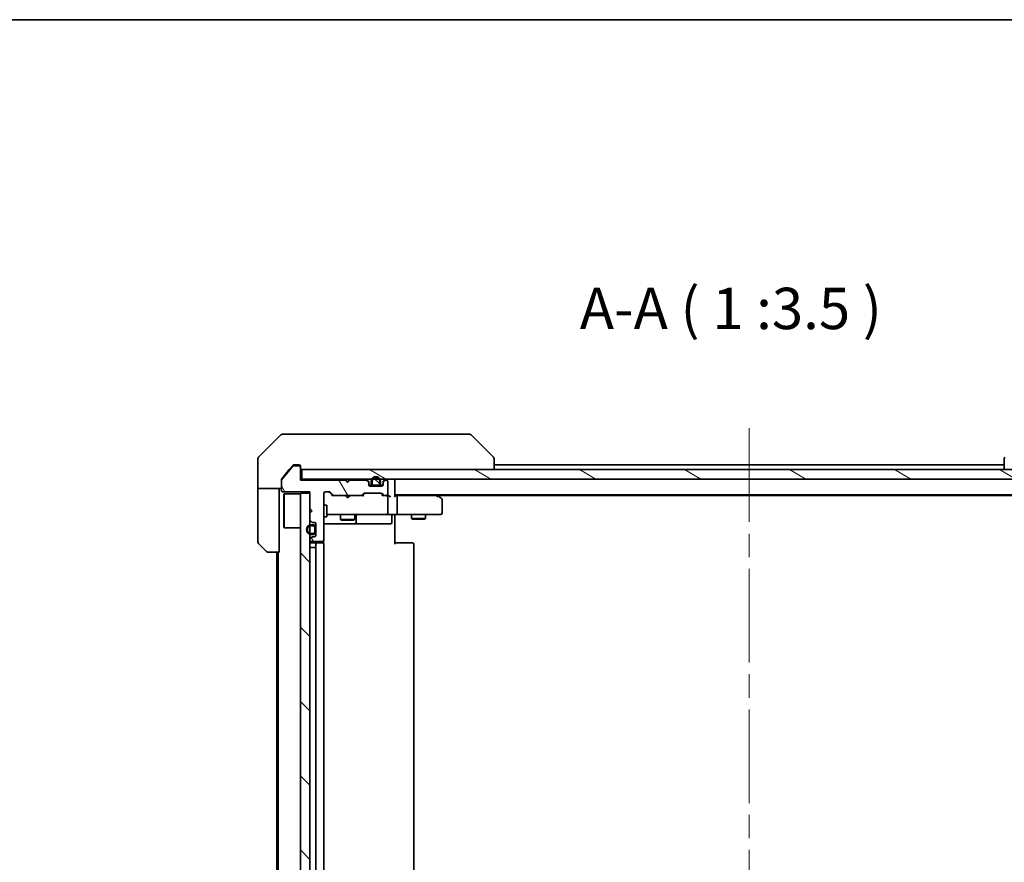
# Model space of a CAD drawing. Units: millimetres. Extents: x -1914 to 5575, y 28 to 1433.
# Drawn here: x 739 to 948, y 833 to 1012 of the extents above; entities that cross this region are included whole.
import ezdxf

# ---------------------------------------------------------------- set-up
doc = ezdxf.new("R2010")
doc.units = ezdxf.units.MM
doc.header["$LTSCALE"] = 3.5
doc.linetypes.add('CHAIN', pattern=[0.3543, 0.2362, -0.0295, 0.0591, -0.0295])
for name, color, linetype, lineweight in [('Border (ISO)', 7, 'Continuous', 35), ('Centerline (ISO)', 131, 'Continuous', 18), ('Hatch (ISO)', 1, 'Continuous', 18), ('Symbol (ISO)', 7, 'Continuous', 18), ('Visible (ISO)', 7, 'Continuous', 35)]:
    doc.layers.add(name, color=color, linetype=linetype, lineweight=lineweight)
doc.styles.add('Note Text (TK)', font='MS PGothic.ttf')
pattern_1 = [(150.0002, (0, 0), (-5.55621, -9.62373), [])]
pattern_2 = [(135.0002, (0, 0), (-7.8577, -7.85775), [])]
pattern_3 = [(45, (0, 0), (-7.85772, 7.85772), [])]

# ---------------------------------------------------------------- blocks, each defined once
blk = doc.blocks.new('Borders tk図枠')
at = {"layer": 'Border (ISO)'}
blk.add_line((14.5, 289), (405.5, 289), dxfattribs=at)

msp = doc.modelspace()

# ---------------------------------------------------------------- hatches: boundary and pattern name
at = {"layer": 'Hatch (ISO)'}
h = msp.add_hatch(dxfattribs=at)
h.set_pattern_fill('ANSI31', color=256, scale=88.9, angle=75.000175, style=0)
h.set_pattern_definition([(120.0002, (0, 0), (-9.62369, -5.55628), [])])
edge = h.paths.add_edge_path()
edge.add_line((808.6438, 913.5733), (808.1438, 914.0733))
edge.add_line((808.1438, 914.0733), (798.6438, 914.0733))
edge.add_line((798.6438, 914.0733), (798.6438, 916.7733))
edge.add_ellipse((798.3438, 916.7733), major_axis=(0, 0.3), ratio=1, start_angle=270, end_angle=360)
edge.add_line((798.3438, 917.0733), (797.2374, 917.0733))
edge.add_ellipse((797.2374, 916.8733), major_axis=(-0.2, 0), ratio=1, start_angle=270, end_angle=320.194429)
edge.add_line((797.0838, 917.0014), (794.6901, 914.1289))
edge.add_ellipse((794.8438, 914.0009), major_axis=(-0.128, -0.1536), ratio=1, start_angle=270, end_angle=309.805571)
edge.add_line((794.6438, 914.0009), (794.6438, 911.8733))
edge.add_ellipse((794.9438, 911.8733), major_axis=(0, -0.3), ratio=1, start_angle=270, end_angle=360)
edge.add_line((794.9438, 911.5733), (800.6438, 911.5733))
edge.add_line((800.6438, 911.5733), (800.6438, 908.0733))
edge.add_line((800.6438, 908.0733), (801.1438, 907.5733))
edge.add_line((801.1438, 907.5733), (800.6438, 907.0733))
edge.add_line((800.6438, 907.0733), (800.6438, 905.6976))
edge.add_ellipse((800.9438, 905.6976), major_axis=(0, -0.3), ratio=1, start_angle=270, end_angle=315)
edge.add_line((800.7316, 905.4855), (801.0559, 905.1612))
edge.add_ellipse((801.268, 905.3733), major_axis=(0.2121, -0.2121), ratio=1, start_angle=270, end_angle=315)
edge.add_line((801.268, 905.0733), (801.6438, 905.0733))
edge.add_ellipse((801.6438, 904.7733), major_axis=(0.3, 0), ratio=1, start_angle=0, end_angle=90, ccw=False)
edge.add_line((801.9438, 904.7733), (801.9438, 902.3733))
edge.add_ellipse((801.6438, 902.3733), major_axis=(0, -0.3), ratio=1, start_angle=0, end_angle=90, ccw=False)
edge.add_line((801.6438, 902.0733), (801.268, 902.0733))
edge.add_ellipse((801.268, 901.7733), major_axis=(-0.3, 0), ratio=1, start_angle=270, end_angle=315)
edge.add_line((801.0559, 901.9855), (800.7316, 901.6612))
edge.add_ellipse((800.9438, 901.4491), major_axis=(-0.2121, -0.2121), ratio=1, start_angle=270, end_angle=315)
edge.add_line((800.6438, 901.4491), (800.6438, 901.3733))
edge.add_ellipse((800.9438, 901.3733), major_axis=(0, -0.3), ratio=1, start_angle=270, end_angle=360)
edge.add_line((800.9438, 901.0733), (803.3438, 901.0733))
edge.add_ellipse((803.3438, 901.3733), major_axis=(0.3, 0), ratio=1, start_angle=270, end_angle=360)
edge.add_line((803.6438, 901.3733), (803.6438, 911.2733))
edge.add_ellipse((803.9438, 911.2733), major_axis=(0, 0.3), ratio=1, start_angle=0, end_angle=90, ccw=False)
edge.add_line((803.9438, 911.5733), (804.7695, 911.5733))
edge.add_ellipse((804.7695, 911.2733), major_axis=(0.3, 0), ratio=1, start_angle=45, end_angle=90, ccw=False)
edge.add_line((804.9816, 911.4855), (805.6059, 910.8612))
edge.add_ellipse((805.818, 911.0733), major_axis=(0.2121, -0.2121), ratio=1, start_angle=270, end_angle=315)
edge.add_line((805.818, 910.7733), (811.4695, 910.7733))
edge.add_ellipse((811.4695, 911.0733), major_axis=(0.3, 0), ratio=1, start_angle=270, end_angle=315)
edge.add_line((811.6816, 910.8612), (812.0059, 911.1855))
edge.add_ellipse((812.218, 910.9733), major_axis=(0.2121, 0.2121), ratio=1, start_angle=45, end_angle=90, ccw=False)
edge.add_line((812.218, 911.2733), (815.7195, 911.2733))
edge.add_ellipse((815.7195, 910.9733), major_axis=(0.3, 0), ratio=1, start_angle=45, end_angle=90, ccw=False)
edge.add_line((815.9316, 911.1855), (816.2559, 910.8612))
edge.add_ellipse((816.468, 911.0733), major_axis=(0.2121, -0.2121), ratio=1, start_angle=270, end_angle=315)
edge.add_line((816.468, 910.7733), (816.8438, 910.7733))
edge.add_ellipse((816.8438, 911.0733), major_axis=(0.3, 0), ratio=1, start_angle=270, end_angle=360)
edge.add_line((817.1438, 911.0733), (817.1438, 913.7733))
edge.add_ellipse((816.8438, 913.7733), major_axis=(0, 0.3), ratio=1, start_angle=270, end_angle=360)
edge.add_line((816.8438, 914.0733), (816.768, 914.0733))
edge.add_ellipse((816.768, 913.7733), major_axis=(-0.3, 0), ratio=1, start_angle=270, end_angle=315)
edge.add_line((816.5559, 913.9855), (816.2316, 913.6612))
edge.add_ellipse((816.4438, 913.4491), major_axis=(-0.2121, -0.2121), ratio=1, start_angle=270, end_angle=315)
edge.add_line((816.1438, 913.4491), (816.1438, 913.0733))
edge.add_ellipse((815.8438, 913.0733), major_axis=(0, -0.3), ratio=1, start_angle=0, end_angle=90, ccw=False)
edge.add_line((815.8438, 912.7733), (813.4438, 912.7733))
edge.add_ellipse((813.4438, 913.0733), major_axis=(-0.3, 0), ratio=1, start_angle=0, end_angle=90, ccw=False)
edge.add_line((813.1438, 913.0733), (813.1438, 913.4491))
edge.add_ellipse((812.8438, 913.4491), major_axis=(0, 0.3), ratio=1, start_angle=270, end_angle=315)
edge.add_line((813.0559, 913.6612), (812.7316, 913.9855))
edge.add_ellipse((812.5195, 913.7733), major_axis=(-0.2121, 0.2121), ratio=1, start_angle=270, end_angle=315)
edge.add_line((812.5195, 914.0733), (809.1438, 914.0733))
edge.add_line((809.1438, 914.0733), (808.6438, 913.5733))
h = msp.add_hatch(dxfattribs=at)
h.set_pattern_fill('ANSI31', color=256, scale=88.9, angle=105.000246, style=0)
h.set_pattern_definition(pattern_1)
h.paths.add_polyline_path([(988.3438, 914.2733), (988.3438, 916.2733), (798.9438, 916.2733), (798.9438, 914.2733)])
h = msp.add_hatch(dxfattribs=at)
h.set_pattern_fill('ANSI31', color=256, scale=88.9, angle=105.000246, style=0)
h.set_pattern_definition(pattern_1)
edge = h.paths.add_edge_path()
edge.add_line((815.6438, 913.2933), (815.6438, 913.7933))
edge.add_ellipse((814.6438, 913.7933), major_axis=(0, 1), ratio=1, start_angle=270, end_angle=450)
edge.add_line((813.6438, 913.7933), (813.6438, 913.2933))
edge.add_ellipse((814.1438, 913.2933), major_axis=(0, -0.5), ratio=1, start_angle=270, end_angle=360)
edge.add_line((814.1438, 912.7933), (815.1438, 912.7933))
edge.add_ellipse((815.1438, 913.2933), major_axis=(0.5, 0), ratio=1, start_angle=270, end_angle=360)
edge = h.paths.add_edge_path(flags=0)
edge.add_line((813.8438, 913.2933), (813.8438, 913.7933))
edge.add_ellipse((814.6438, 913.7933), major_axis=(0, 0.8), ratio=1, start_angle=270, end_angle=450, ccw=False)
edge.add_line((815.4438, 913.7933), (815.4438, 913.2933))
edge.add_ellipse((815.1438, 913.2933), major_axis=(0, -0.3), ratio=1, start_angle=0, end_angle=90, ccw=False)
edge.add_line((815.1438, 912.9933), (814.1438, 912.9933))
edge.add_ellipse((814.1438, 913.2933), major_axis=(-0.3, 0), ratio=1, start_angle=0, end_angle=90, ccw=False)
h = msp.add_hatch(dxfattribs=at)
h.set_pattern_fill('ANSI31', color=256, scale=88.9, angle=90.00021, style=0)
h.set_pattern_definition(pattern_2)
edge = h.paths.add_edge_path()
edge.add_line((814.1438, 912.9933), (815.1438, 912.9933))
edge.add_ellipse((815.1438, 913.2933), major_axis=(0.3, 0), ratio=1, start_angle=270, end_angle=360)
edge.add_line((815.4438, 913.2933), (815.4438, 913.7933))
edge.add_ellipse((814.6438, 913.7933), major_axis=(0, 0.8), ratio=1, start_angle=270, end_angle=450)
edge.add_line((813.8438, 913.7933), (813.8438, 913.2933))
edge.add_ellipse((814.1438, 913.2933), major_axis=(0, -0.3), ratio=1, start_angle=270, end_angle=360)
h = msp.add_hatch(dxfattribs=at)
h.set_pattern_fill('ANSI31', color=256, scale=88.9, angle=90.00021, style=0)
h.set_pattern_definition(pattern_2)
h.paths.add_polyline_path([(798.6438, 747.2733), (800.6438, 747.2733), (800.6438, 911.2733), (798.6438, 911.2733)])
h = msp.add_hatch(dxfattribs=at)
h.set_pattern_fill('ANSI31', color=256, scale=88.9, style=0)
h.set_pattern_definition(pattern_3)
h.paths.add_polyline_path([(814.1938, 912.7933), (814.1938, 912.7733), (815.0938, 912.7733), (815.0938, 912.7933)])
h = msp.add_hatch(dxfattribs=at)
h.set_pattern_fill('ANSI31', color=256, scale=88.9, angle=105.000246, style=0)
h.set_pattern_definition(pattern_1)
edge = h.paths.add_edge_path()
edge.add_line((801.4238, 904.5733), (800.9238, 904.5733))
edge.add_ellipse((800.9238, 903.5733), major_axis=(-1, 0), ratio=1, start_angle=270, end_angle=450)
edge.add_line((800.9238, 902.5733), (801.4238, 902.5733))
edge.add_ellipse((801.4238, 903.0733), major_axis=(0.5, 0), ratio=1, start_angle=270, end_angle=360)
edge.add_line((801.9238, 903.0733), (801.9238, 904.0733))
edge.add_ellipse((801.4238, 904.0733), major_axis=(0, 0.5), ratio=1, start_angle=270, end_angle=360)
edge = h.paths.add_edge_path(flags=0)
edge.add_line((801.4238, 902.7733), (800.9238, 902.7733))
edge.add_ellipse((800.9238, 903.5733), major_axis=(-0.8, 0), ratio=1, start_angle=270, end_angle=450, ccw=False)
edge.add_line((800.9238, 904.3733), (801.4238, 904.3733))
edge.add_ellipse((801.4238, 904.0733), major_axis=(0.3, 0), ratio=1, start_angle=0, end_angle=90, ccw=False)
edge.add_line((801.7238, 904.0733), (801.7238, 903.0733))
edge.add_ellipse((801.4238, 903.0733), major_axis=(0, -0.3), ratio=1, start_angle=0, end_angle=90, ccw=False)
h = msp.add_hatch(dxfattribs=at)
h.set_pattern_fill('ANSI31', color=256, scale=88.9, angle=90.00021, style=0)
h.set_pattern_definition(pattern_2)
edge = h.paths.add_edge_path()
edge.add_line((801.7238, 903.0733), (801.7238, 904.0733))
edge.add_ellipse((801.4238, 904.0733), major_axis=(0, 0.3), ratio=1, start_angle=270, end_angle=360)
edge.add_line((801.4238, 904.3733), (800.9238, 904.3733))
edge.add_ellipse((800.9238, 903.5733), major_axis=(-0.8, 0), ratio=1, start_angle=270, end_angle=450)
edge.add_line((800.9238, 902.7733), (801.4238, 902.7733))
edge.add_ellipse((801.4238, 903.0733), major_axis=(0.3, 0), ratio=1, start_angle=270, end_angle=360)
h = msp.add_hatch(dxfattribs=at)
h.set_pattern_fill('ANSI31', color=256, scale=88.9, style=0)
h.set_pattern_definition(pattern_3)
h.paths.add_polyline_path([(801.9238, 903.1233), (801.9438, 903.1233), (801.9438, 904.0233), (801.9238, 904.0233)])

# ---------------------------------------------------------------- linework, layer by layer
at = {"layer": 'Centerline (ISO)', "linetype": 'CHAIN', "ltscale": 23.990969}
msp.add_line((893.6438, 925.0233), (893.6438, 733.5233), dxfattribs=at)
at = {"layer": 'Visible (ISO)'}
for p, q in [((794.4973, 923.6269), (789.7902, 918.9198)), ((794.8509, 923.7733), (797.6438, 923.7733)), ((798.9809, 923.7733), (797.6438, 923.7733)), ((800.4489, 923.7733), (798.9809, 923.7733)), ((833.461, 923.7733), (800.4489, 923.7733)), ((834.4367, 923.7733), (833.461, 923.7733)), ((834.7902, 923.6269), (839.4973, 918.9198)), ((789.6438, 916.2733), (789.6438, 918.5662)), ((797.0838, 917.0014), (794.6901, 914.1289)), ((797.0538, 917.1654), (796.3104, 916.2733)), ((798.3438, 917.0733), (797.2374, 917.0733)), ((797.6438, 917.2733), (797.2843, 917.2733)), ((797.6438, 917.2733), (798.3438, 917.2733)), ((798.6438, 916.9733), (798.6438, 916.7733)), ((839.6438, 918.5661), (839.6438, 918.5662)), ((839.6438, 916.2733), (839.6438, 918.5661)), ((947.6438, 917.2733), (839.6438, 917.2733)), ((947.6438, 918.5662), (947.6438, 918.5661)), ((947.6438, 918.5661), (947.6438, 916.2733)), ((789.6438, 912.2733), (789.6438, 916.2733)), ((796.3104, 916.2733), (794.7133, 914.3568)), ((798.6438, 914.0733), (798.6438, 916.7733)), ((988.3438, 916.2733), (798.9438, 916.2733)), ((798.9438, 916.2733), (798.9438, 914.2733)), ((794.6438, 914.0009), (794.6438, 914.1647)), ((794.6438, 914.0009), (794.6438, 911.8733)), ((798.9438, 914.2733), (798.6438, 914.2733)), ((808.1438, 914.0733), (798.6438, 914.0733)), ((798.9438, 914.2733), (988.3438, 914.2733)), ((808.2316, 914.1855), (808.1438, 914.2733)), ((808.6438, 913.5733), (808.1438, 914.0733)), ((808.2316, 914.1855), (808.6438, 913.7733)), ((809.0559, 914.1855), (808.6438, 913.7733)), ((809.1438, 914.0733), (808.6438, 913.5733)), ((808.6438, 913.7733), (808.6438, 913.5733)), ((809.1438, 914.2733), (809.0559, 914.1855)), ((812.5195, 914.0733), (809.1438, 914.0733)), ((813.0559, 913.8612), (812.7316, 914.1855)), ((813.0559, 913.6612), (812.7316, 913.9855)), ((813.1438, 913.4491), (813.1438, 913.6491)), ((813.1438, 913.0733), (813.1438, 913.4491)), ((813.7438, 912.9933), (813.1546, 912.9933)), ((813.7596, 912.9733), (813.1609, 912.9733)), ((813.6438, 913.7933), (813.6438, 913.2933)), ((813.8438, 913.2933), (813.8438, 913.7933)), ((813.8438, 913.7933), (813.8438, 913.2933)), ((815.1438, 912.9933), (814.1438, 912.9933)), ((814.1438, 912.9933), (815.1438, 912.9933)), ((815.4438, 913.7933), (815.4438, 913.2933)), ((815.4438, 913.2933), (815.4438, 913.7933)), ((816.1266, 912.9733), (815.528, 912.9733)), ((816.1329, 912.9933), (815.5438, 912.9933)), ((815.6438, 913.2933), (815.6438, 913.7933)), ((816.1438, 913.6491), (816.1438, 913.4491)), ((816.1438, 913.4491), (816.1438, 913.0733)), ((816.5559, 914.1855), (816.2316, 913.8612)), ((816.5559, 913.9855), (816.2316, 913.6612)), ((816.8438, 914.0733), (816.768, 914.0733)), ((817.1438, 911.0733), (817.1438, 913.7733)), ((818.6438, 913.9733), (818.6438, 914.2733)), ((818.6438, 910.6855), (818.6438, 913.9733)), ((794.6438, 912.2733), (789.6438, 912.2733)), ((789.6438, 912.2733), (789.6438, 911.2733)), ((789.6438, 911.2733), (789.6438, 900.9804)), ((794.1438, 911.2733), (794.1438, 912.2733)), ((794.1438, 898.7733), (794.1438, 911.2733)), ((794.9438, 911.5733), (800.6438, 911.5733)), ((795.1438, 911.0233), (795.2438, 911.1233)), ((795.1438, 904.0233), (795.1438, 911.0233)), ((795.2438, 911.1233), (795.2438, 903.9233)), ((798.6438, 911.1233), (795.2438, 911.1233)), ((800.6438, 911.2733), (798.6438, 911.2733)), ((798.6438, 911.2733), (798.6438, 747.2733)), ((800.6438, 911.5733), (800.6438, 908.0733)), ((800.6438, 747.2733), (800.6438, 911.2733)), ((803.6438, 901.3733), (803.6438, 911.2733)), ((803.9438, 911.5733), (804.7695, 911.5733)), ((805.4938, 910.7733), (804.7817, 911.4854)), ((804.9816, 911.4855), (805.6059, 910.8612)), ((805.818, 910.7733), (805.3177, 910.7733)), ((805.818, 910.7733), (811.4695, 910.7733)), ((808.2038, 910.7133), (808.1438, 910.7733)), ((809.1438, 910.7733), (809.0838, 910.7133)), ((811.9699, 910.7733), (811.4695, 910.7733)), ((811.6816, 910.8612), (812.0059, 911.1855)), ((812.2059, 911.1854), (811.7938, 910.7733)), ((812.218, 911.2733), (815.7195, 911.2733)), ((815.8438, 912.7733), (813.4438, 912.7733)), ((814.1438, 912.7933), (815.1438, 912.7933)), ((814.1938, 912.7933), (814.1938, 912.7733)), ((815.0938, 912.7933), (814.1938, 912.7933)), ((814.1938, 912.7733), (815.0938, 912.7733)), ((815.0938, 912.7733), (815.0938, 912.7933)), ((815.7317, 911.1854), (816.1438, 910.7733)), ((815.9316, 911.1855), (816.2559, 910.8612)), ((816.468, 910.7733), (815.9677, 910.7733)), ((816.468, 910.7733), (816.8438, 910.7733)), ((817.2195, 910.7733), (816.8438, 910.7733)), ((818.6438, 910.9733), (968.6438, 910.9733)), ((819.0195, 910.7733), (818.6438, 910.7733)), ((827.6104, 910.7733), (819.0195, 910.7733)), ((827.7904, 910.7133), (827.4438, 910.9733)), ((827.7104, 910.7733), (959.5771, 910.7733)), ((803.6438, 908.7733), (804.2438, 908.7733)), ((804.2438, 906.2733), (804.2438, 908.7733)), ((808.6438, 910.2733), (808.2038, 910.7133)), ((808.6438, 910.2733), (809.0838, 910.7133)), ((817.1438, 907.0733), (817.1438, 910.4733)), ((819.1438, 907.0733), (819.1438, 910.4733)), ((827.5804, 910.4733), (827.736, 910.6289)), ((828.5238, 910.1633), (827.7904, 910.7133)), ((828.6438, 907.0733), (828.6438, 909.9233)), ((800.6438, 908.0733), (801.1438, 907.5733)), ((801.1438, 907.5733), (800.6438, 907.0733)), ((800.6438, 907.0733), (800.6438, 905.6976)), ((804.2438, 906.7733), (804.8292, 906.7733)), ((804.8292, 906.7733), (816.0256, 906.7733)), ((807.1438, 906.7733), (807.1438, 905.7233)), ((810.1438, 906.7733), (810.1438, 905.7233)), ((816.0256, 906.7733), (816.8438, 906.7733)), ((819.0195, 906.7733), (816.8438, 906.7733)), ((818.6438, 906.7656), (818.6438, 906.5483)), ((819.0195, 906.7733), (827.5804, 906.7733)), ((822.1438, 906.7733), (822.1438, 905.9233)), ((825.1438, 906.7733), (825.1438, 905.9233)), ((827.5804, 906.7733), (828.3438, 906.7733)), ((800.7316, 905.4855), (801.0559, 905.1612)), ((801.4238, 904.5733), (800.9238, 904.5733)), ((801.268, 905.0733), (801.6438, 905.0733)), ((801.9438, 904.7733), (801.9438, 902.3733)), ((803.6438, 906.2733), (804.2438, 906.2733)), ((803.6438, 904.7733), (809.9667, 904.7733)), ((807.1438, 905.7233), (810.1438, 905.7233)), ((807.4505, 905.57), (807.1438, 905.7233)), ((809.837, 905.57), (807.4505, 905.57)), ((809.837, 905.57), (810.1438, 905.7233)), ((809.9667, 904.7733), (810.1383, 904.7733)), ((810.1383, 904.7733), (813.8128, 904.7733)), ((810.4383, 905.0733), (810.4383, 906.4733)), ((813.8128, 904.7733), (817.7425, 904.7733)), ((818.0425, 906.4733), (818.0425, 905.0733)), ((818.6438, 906.2733), (818.6438, 906.5483)), ((818.6438, 906.2733), (818.6438, 900.4733)), ((822.1438, 905.9233), (825.1438, 905.9233)), ((822.4505, 905.77), (822.1438, 905.9233)), ((824.837, 905.77), (822.4505, 905.77)), ((824.837, 905.77), (825.1438, 905.9233)), ((795.1438, 904.0233), (795.2438, 903.9233)), ((798.6438, 903.9233), (795.2438, 903.9233)), ((800.9238, 904.3733), (801.4238, 904.3733)), ((801.4238, 904.3733), (800.9238, 904.3733)), ((801.4238, 902.7733), (800.9238, 902.7733)), ((800.9238, 902.7733), (801.4238, 902.7733)), ((800.9238, 902.5733), (801.4238, 902.5733)), ((801.7238, 904.0733), (801.7238, 903.0733)), ((801.7238, 903.0733), (801.7238, 904.0733)), ((801.9238, 903.0733), (801.9238, 904.0733)), ((801.9438, 904.0233), (801.9238, 904.0233)), ((801.9238, 904.0233), (801.9238, 903.1233)), ((801.9238, 903.1233), (801.9438, 903.1233)), ((801.9438, 903.1233), (801.9438, 904.0233)), ((791.4973, 898.9198), (789.7902, 900.6269)), ((800.6438, 901.4491), (800.6438, 901.3733)), ((801.0559, 901.9855), (800.7316, 901.6612)), ((800.9438, 901.0733), (803.3438, 901.0733)), ((802.2438, 900.7733), (800.9438, 900.7733)), ((801.6438, 902.0733), (801.268, 902.0733)), ((801.9438, 900.4733), (801.9438, 758.0733)), ((802.4367, 900.7733), (802.2438, 900.7733)), ((802.4367, 900.7733), (802.5781, 900.7733)), ((803.2852, 900.7733), (802.5781, 900.7733)), ((803.2852, 900.7733), (803.3438, 900.7733)), ((803.554, 900.6874), (803.554, 901.1593)), ((803.6438, 758.0733), (803.6438, 900.4733)), ((818.6438, 900.7733), (819.058, 900.7733)), ((821.4367, 900.7733), (819.058, 900.7733)), ((821.4367, 900.7733), (821.5781, 900.7733)), ((822.2852, 900.7733), (821.5781, 900.7733)), ((822.2852, 900.7733), (822.3438, 900.7733)), ((822.6438, 758.0733), (822.6438, 900.4733)), ((794.1438, 898.7733), (791.8509, 898.7733)), ((793.6438, 898.7733), (793.6438, 759.7733)), ((793.9438, 898.7733), (793.9438, 759.7733)), ((800.9238, 899.7733), (800.6438, 899.7733)), ((800.9238, 899.7733), (801.4238, 899.7733)), ((801.9238, 899.7733), (801.4238, 899.7733)), ((801.9238, 899.7733), (801.9238, 758.7733)), ((801.9238, 899.7733), (801.9438, 899.7733))]:
    msp.add_line(p, q, dxfattribs=at)
for centre, radius, start, end in [((794.8509, 923.2733), 0.5, 90, 135), ((834.4367, 923.2733), 0.5, 45, 90), ((790.1438, 918.5662), 0.5, 135, 180), ((797.2374, 916.8733), 0.2, 90, 140.194429), ((798.3438, 916.9733), 0.3, 0, 90), ((798.3438, 916.7733), 0.3, 0, 90), ((839.1438, 918.5662), 0.5, 0, 45), ((948.1438, 918.5662), 0.5, 135, 180), ((798.9438, 916.5733), 0.3, 180, 270), ((794.8438, 914.0009), 0.2, 140.194429, 180), ((808.4438, 913.9733), 0.3, 135, 163.125506), ((808.8438, 913.9733), 0.3, 16.874494, 45), ((812.5195, 913.9733), 0.3, 45, 90), ((812.5195, 913.7733), 0.3, 45, 90), ((812.8438, 913.6491), 0.3, 0, 45), ((812.8438, 913.4491), 0.3, 0, 45), ((813.4438, 913.0733), 0.3, 180, 270), ((814.6438, 913.7933), 1, 0, 180), ((814.1438, 913.2933), 0.5, 180, 270), ((814.6438, 913.7933), 0.8, 0, 180), ((814.6438, 913.7933), 0.8, 0, 180), ((814.1438, 913.2933), 0.3, 180, 270), ((814.1438, 913.2933), 0.3, 180, 270), ((815.1438, 913.2933), 0.3, 270, 0), ((815.1438, 913.2933), 0.5, 270, 0), ((815.1438, 913.2933), 0.3, 270, 0), ((815.8438, 913.0733), 0.3, 270, 0), ((816.4438, 913.6491), 0.3, 135, 180), ((816.4438, 913.4491), 0.3, 135, 180), ((816.768, 913.9733), 0.3, 90, 135), ((816.768, 913.7733), 0.3, 90, 135), ((816.8438, 913.7733), 0.3, 0, 90), ((818.3438, 913.9733), 0.3, 0, 90), ((794.9438, 911.8733), 0.3, 180, 270), ((803.9438, 911.2733), 0.3, 90, 180), ((804.7695, 911.2733), 0.3, 45, 90), ((805.818, 911.0733), 0.3, 225, 270), ((811.4695, 911.0733), 0.3, 270, 315), ((812.218, 910.9733), 0.3, 90, 135), ((815.7195, 910.9733), 0.3, 45, 90), ((816.468, 911.0733), 0.3, 225, 270), ((816.8438, 911.0733), 0.3, 270, 0), ((816.8438, 910.4733), 0.3, 66.562016, 90), ((827.6104, 910.4733), 0.3, 66.562004, 90), ((827.6104, 910.4733), 0.3, 53.130102, 66.562021), ((816.8438, 910.4733), 0.3, 0, 31.244455), ((828.3438, 909.9233), 0.3, 0, 53.130102), ((810.7383, 906.4733), 0.3, 90, 180), ((816.8438, 907.0733), 0.3, 270, 0), ((818.3425, 906.4733), 0.3, 90, 180), ((828.3438, 907.0733), 0.3, 270, 0), ((800.9238, 903.5733), 1, 90, 270), ((800.9438, 905.6976), 0.3, 180, 225), ((801.268, 905.3733), 0.3, 225, 270), ((801.4238, 904.0733), 0.5, 0, 90), ((801.6438, 904.7733), 0.3, 0, 90), ((810.1383, 905.0733), 0.3, 270, 0), ((817.7425, 905.0733), 0.3, 270, 0), ((800.9238, 903.5733), 0.8, 90, 270), ((800.9238, 903.5733), 0.8, 90, 270), ((801.4238, 904.0733), 0.3, 0, 90), ((801.4238, 904.0733), 0.3, 0, 90), ((801.4238, 903.0733), 0.3, 270, 0), ((801.4238, 903.0733), 0.5, 270, 0), ((801.4238, 903.0733), 0.3, 270, 0), ((790.1438, 900.9804), 0.5, 180, 225), ((800.9438, 901.4491), 0.3, 135, 180), ((800.9438, 901.3733), 0.3, 180, 270), ((800.9438, 900.4733), 0.3, 90, 180), ((801.268, 901.7733), 0.3, 90, 135), ((801.6438, 902.3733), 0.3, 270, 0), ((802.2438, 900.4733), 0.3, 90, 180), ((803.3438, 901.3733), 0.3, 270, 0), ((803.3438, 900.4733), 0.3, 0, 90), ((822.3438, 900.4733), 0.3, 0, 90), ((791.8509, 899.2733), 0.5, 225, 270)]:
    msp.add_arc(centre, radius, start, end, dxfattribs=at)
for centre, major_axis, ratio, start_param, end_param in [((804.5695, 911.2733), (0.3, 0), 0.99985076, 0.78532354, 1.57079633), ((805.2145, 910.4733), (-0.1246, -0.2958), 0.40041045, 3.30861727, 3.95211838), ((812.073, 910.4733), (0.1246, -0.2958), 0.40041045, 2.33106693, 2.97456804), ((812.4181, 910.9733), (-0.3, 0), 0.99985076, 4.71238898, 5.49786177), ((815.5195, 910.9733), (0.3, 0), 0.99985076, 0.78532354, 1.57079633), ((815.8645, 910.4733), (-0.1246, -0.2958), 0.40041045, 3.30861727, 3.95211838), ((816.8115, 910.4733), (0.6487, 0.2044), 0.33843751, 1.23011504, 1.46454615), ((817.2195, 910.4733), (0.4243, 0), 0.70710678, 0.78539816, 1.57079633), ((819.0195, 910.4733), (0, 0.3), 0.41421356, 4.71238898, 6.28318531), ((816.8438, 910.4959), (0.2515, 0.483), 0.33843751, 4.88684285, 5.16156968), ((817.5195, 910.4733), (0.2772, -0.2772), 0.41421356, 1.17809725, 1.96349541), ((818.3438, 910.4733), (0.2772, 0.2772), 0.41421356, 5.10508806, 5.89048623), ((827.5804, 910.4959), (-0.2411, 0.4823), 0.37002441, 4.52944541, 4.80417225), ((819.0195, 907.0733), (0, 0.3), 0.41421356, 3.14159265, 4.71238898)]:
    msp.add_ellipse(centre, major_axis=major_axis, ratio=ratio, start_param=start_param, end_param=end_param, dxfattribs=at)
for points, knots in [([(797.2843, 917.2733), (797.2466, 917.2733), (797.2064, 917.2658), (797.1325, 917.2351), (797.0987, 917.212), (797.0658, 917.1791), (797.0597, 917.1724), (797.0538, 917.1654)], [0.1356732242, 0.1356732242, 0.1356732242, 0.1356732242, 0.1469944231, 0.1469944231, 0.158315622, 0.158315622, 0.1609890322, 0.1609890322, 0.1609890322, 0.1609890322]), ([(794.7133, 914.3568), (794.6945, 914.334), (794.678, 914.3074), (794.6513, 914.2422), (794.6438, 914.2023), (794.6438, 914.1647)], [-0.0201836507, -0.0201836507, -0.0201836507, -0.0201836507, -0.0112759257, -0.0112759257, 0, 0, 0, 0]), ([(816.9631, 910.7486), (816.9686, 910.7462), (816.9741, 910.7436), (817.008, 910.7264), (817.0343, 910.707), (817.0716, 910.6698), (817.0881, 910.649), (817.1003, 910.6289)], [0.3810312192, 0.3810312192, 0.3810312192, 0.3810312192, 0.382741903, 0.382741903, 0.3917616542, 0.3917616542, 0.3985536381, 0.3985536381, 0.3985536381, 0.3985536381]), ([(827.7298, 910.7486), (827.7308, 910.7459), (827.7318, 910.743), (827.7368, 910.7262), (827.7396, 910.7047), (827.7397, 910.6678), (827.7385, 910.6482), (827.736, 910.6289)], [0.250886766, 0.250886766, 0.250886766, 0.250886766, 0.2528779694, 0.2528779694, 0.2619584182, 0.2619584182, 0.268388032, 0.268388032, 0.268388032, 0.268388032]), ([(819.8063, 906.7733), (819.7369, 906.7733), (819.6651, 906.7708), (819.5167, 906.7639), (819.4402, 906.7595), (819.2832, 906.7521), (819.2027, 906.7493), (819.0408, 906.7473), (818.9594, 906.7483), (818.7992, 906.7533), (818.7203, 906.7573), (818.6438, 906.7613)], [0, 0, 0, 0, 0.022954349, 0.022954349, 0.045908698, 0.045908698, 0.068863048, 0.068863048, 0.091817397, 0.091817397, 0.114771746, 0.114771746, 0.114771746, 0.114771746])]:
    msp.add_open_spline(points, degree=3, knots=knots, dxfattribs=at)

# ---------------------------------------------------------------- block references
at = {"xscale": 3.5, "yscale": 3.5, "zscale": 3.5}
msp.add_blockref('Borders tk図枠', (0, 0), dxfattribs=at)

# ---------------------------------------------------------------- texts
at = {"layer": 'Symbol (ISO)', "color": 7, "insert": (857.7884, 943.2773), "char_height": 8.75, "attachment_point": 7, "style": 'Note Text (TK)'}
msp.add_mtext('A-A ( 1 :3.5 )', dxfattribs=at)

doc.saveas('drawing.dxf')
